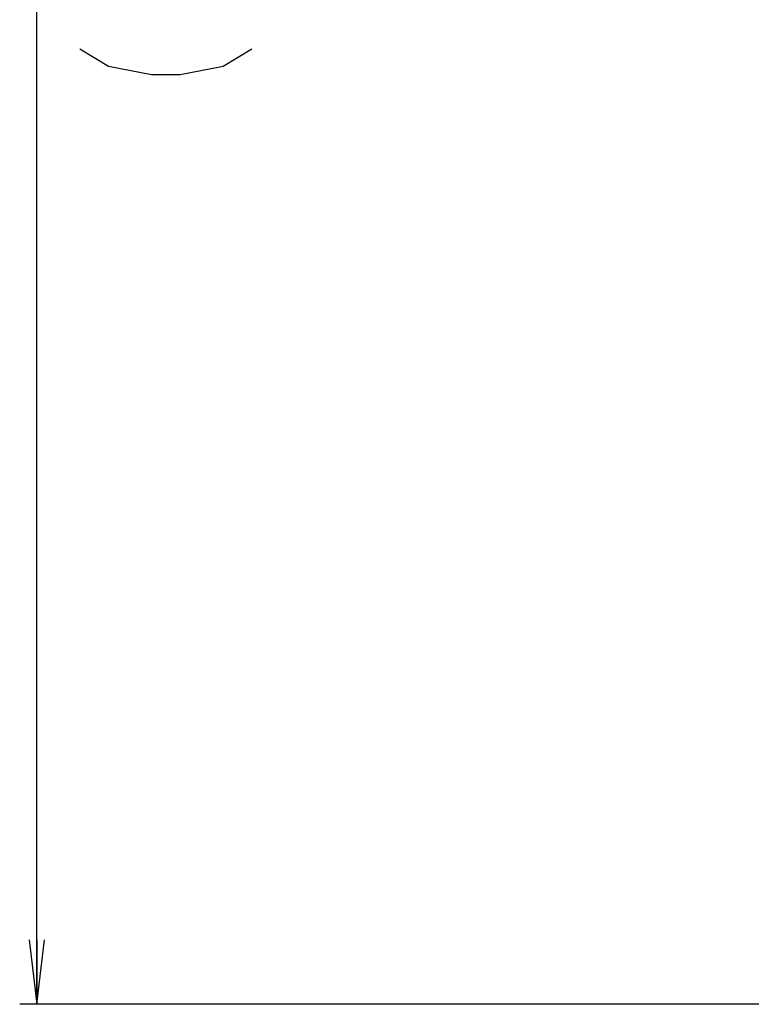
# Model space of a CAD drawing. Units: millimetres. Extents: x 0 to 1134, y 0 to 804.
# Drawn here: x 698 to 732, y 347 to 392 of the extents above; entities that cross this region are included whole.
import ezdxf

# ---------------------------------------------------------------- set-up
doc = ezdxf.new("R2010")
doc.units = ezdxf.units.MM
doc.header["$LTSCALE"] = 65.395
doc.layers.get('0').update_dxf_attribs({"linetype": 'CONTINUOUS'})
doc.layers.add('DEF_DRAFT_DIM', color=7, linetype='CONTINUOUS')
doc.styles.get("Standard").update_dxf_attribs({"font": 'txt', "width": 0.8})
doc.dimstyles.new('DIMSTYLE_6', dxfattribs={"dimtxt": 8, "dimasz": 3, "dimexe": 0.8, "dimexo": 0.2, "dimgap": 2, "dimtad": 1, "dimlfac": 3.333333, "dimdsep": 46, "dimtxsty": 'Standard', "dimblk": 'OPEN', "dimblk1": 'OPEN', "dimblk2": 'OPEN', "dimcen": 0.09, "dimadec": 0, "dimazin": 0, "dimtp": 0.5, "dimtm": 0.5, "dimtfac": 1, "dimtofl": 0, "dimtmove": 0, "dimatfit": 3, "dimldrblk": 'OPEN', "dimfxl": 1, "dimtolj": 1, "dimarcsym": 0})

# ---------------------------------------------------------------- blocks, each defined once
blk = doc.blocks.new('_OPEN')
at = {"color": 0, "linetype": 'ByBlock'}
for p, q in [((0, 0), (-1, 0.117)), ((-1, -0.117), (0, 0)), ((-1, 0), (0, 0))]:
    blk.add_line(p, q, dxfattribs=at)
blk = doc.blocks.new('*D11')
at = {"layer": 'DEF_DRAFT_DIM', "color": 2, "linetype": 'Continuous'}
for p, q in [((824.374, 466.65), (697.929, 466.65)), ((698.729, 466.65), (698.729, 406.65)), ((698.729, 346.65), (698.729, 406.65)), ((824.374, 346.65), (697.929, 346.65))]:
    blk.add_line(p, q, dxfattribs=at)
at = {"layer": 'DEF_DRAFT_DIM', "color": 2, "linetype": 'Continuous', "xscale": 3, "yscale": 3, "zscale": 3}
for p, rotation in [((698.729, 466.65), 90), ((698.729, 346.65), 270)]:
    blk.add_blockref('_OPEN', p, dxfattribs=dict(at, rotation=rotation))

msp = doc.modelspace()

# ---------------------------------------------------------------- linework, layer by layer
at = {"layer": 'DEF_DRAFT_DIM', "color": 2, "linetype": 'Continuous'}
msp.add_lwpolyline([(700.729, 391.0504), (702.0623, 390.2504), (704.0623, 389.8504), (705.3957, 389.8504), (707.3957, 390.2504), (708.7291, 391.0504)], dxfattribs=at)

# ---------------------------------------------------------------- dimensions: what is measured, and where the dimension line sits
dim = msp.add_linear_dim(base=(698.729, 346.6504), p1=(824.5738, 466.6504), p2=(824.5738, 346.6504), angle=270, text='<>\\P(Vesa)', dimstyle='DIMSTYLE_6', dxfattribs=at)
dim.commit()
dim.dimension.update_dxf_attribs({"geometry": '*D11', "text_midpoint": (698.729, 397.0504), "dimtype": 160})

doc.saveas('drawing.dxf')
